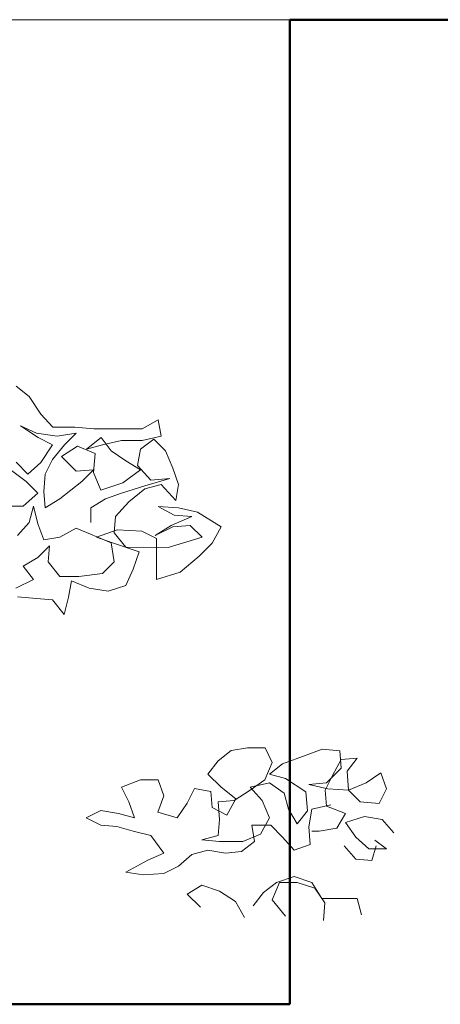
# Model space of a CAD drawing. Units: millimetres. Extents: x 137 to 477, y 205 to 850.
# Drawn here: x 198 to 199, y 482 to 482 of the extents above; entities that cross this region are included whole.
import ezdxf

# ---------------------------------------------------------------- set-up
doc = ezdxf.new("R2010")
doc.units = ezdxf.units.MM
doc.linetypes.add('CONTINUA', pattern=[0])
for name, color, linetype, lineweight in [('0-JARDI', 118, 'CONTINUA', 9), ('CASCO', 150, 'Continuous', 13), ('p1vegetación', 74, 'Continuous', 0)]:
    doc.layers.add(name, color=color, linetype=linetype, lineweight=lineweight)

# ---------------------------------------------------------------- blocks, each defined once
blk = doc.blocks.new('arbl')
at = {"layer": '0-JARDI', "color": 118, "linetype": 'Continuous', "lineweight": 9}
for p, q in [((60.8608, 148.8202), (60.8961, 148.7928)), ((60.8961, 148.7928), (60.9274, 148.7457)), ((60.9274, 148.7457), (60.9587, 148.7104)), ((61.1977, 148.7063), (61.2409, 148.7298)), ((61.2409, 148.7298), (61.2487, 148.6866)), ((60.9156, 148.6948), (60.8725, 148.7144)), ((60.8725, 148.7144), (60.9195, 148.683)), ((60.9587, 148.7104), (61.0175, 148.7104)), ((61.0175, 148.7104), (61.0684, 148.7064)), ((61.0684, 148.7064), (61.1977, 148.7063)), ((60.9704, 148.6869), (60.9156, 148.6948)), ((60.9195, 148.683), (60.9586, 148.6634)), ((61.0214, 148.6947), (60.9704, 148.6869)), ((60.99, 148.6634), (61.0214, 148.6947)), ((61.0488, 148.6516), (61.088, 148.6829)), ((61.088, 148.6829), (61.1154, 148.6476)), ((61.1428, 148.675), (61.0919, 148.6633)), ((61.1977, 148.6749), (61.1428, 148.675)), ((61.2291, 148.6788), (61.1938, 148.6514)), ((61.2487, 148.6866), (61.1977, 148.6749)), ((61.2604, 148.6474), (61.2291, 148.6788)), ((60.9586, 148.6634), (60.9272, 148.6164)), ((60.9586, 148.6242), (60.99, 148.6634)), ((61.0253, 148.6594), (60.9821, 148.632)), ((61.0723, 148.6398), (61.0253, 148.6594)), ((61.0919, 148.6633), (61.0488, 148.6516)), ((61.1154, 148.6476), (61.1546, 148.6201)), ((61.1938, 148.6514), (61.1859, 148.6083)), ((61.2799, 148.6004), (61.2604, 148.6474)), ((60.939, 148.585), (60.9586, 148.6242)), ((60.9821, 148.632), (61.0213, 148.5928)), ((61.0683, 148.5888), (61.0723, 148.6398)), ((61.1546, 148.6201), (61.1937, 148.5966)), ((60.8449, 148.5969), (60.888, 148.5655)), ((60.8919, 148.5851), (60.8606, 148.6165)), ((60.9272, 148.6164), (60.8919, 148.5851)), ((61.0213, 148.5928), (61.0683, 148.5967)), ((61.0683, 148.5967), (61.0369, 148.5653)), ((61.1937, 148.5966), (61.1467, 148.5613)), ((61.1859, 148.6083), (61.2211, 148.5691)), ((61.2956, 148.5573), (61.2799, 148.6004)), ((60.935, 148.538), (60.939, 148.585)), ((61.0879, 148.5418), (61.0683, 148.5888)), ((61.2721, 148.573), (61.2054, 148.5534)), ((61.2211, 148.5691), (61.2721, 148.573)), ((60.888, 148.5655), (60.9193, 148.5341)), ((61.0369, 148.5653), (60.9781, 148.5184)), ((61.1467, 148.5613), (61.0879, 148.5418)), ((61.2054, 148.5534), (61.1427, 148.5339)), ((61.1623, 148.5104), (61.2054, 148.5456)), ((61.2054, 148.5456), (61.2486, 148.5573)), ((61.2486, 148.5573), (61.2877, 148.5142)), ((61.2877, 148.5142), (61.2956, 148.5573)), ((60.9193, 148.5341), (60.8801, 148.4989)), ((60.9389, 148.4949), (60.935, 148.538)), ((60.9781, 148.5184), (60.9389, 148.4949)), ((61.0996, 148.5183), (61.0604, 148.4948)), ((61.1427, 148.5339), (61.0996, 148.5183)), ((60.8801, 148.4989), (60.8017, 148.4989)), ((60.8957, 148.4557), (60.9075, 148.4988)), ((60.9075, 148.4988), (60.9193, 148.4518)), ((61.0604, 148.4948), (61.0603, 148.4556)), ((61.127, 148.4712), (61.1623, 148.5104)), ((61.2955, 148.4946), (61.2407, 148.4985)), ((61.2407, 148.4985), (61.2837, 148.475)), ((61.3465, 148.4828), (61.2955, 148.4946)), ((61.123, 148.4281), (61.127, 148.4712)), ((61.3308, 148.471), (61.2759, 148.4476)), ((61.2837, 148.475), (61.3308, 148.471)), ((61.4091, 148.4435), (61.3465, 148.4828)), ((60.8644, 148.4205), (60.8957, 148.4557)), ((60.9193, 148.4518), (60.9349, 148.4087)), ((60.978, 148.4165), (61.0211, 148.44)), ((61.0211, 148.44), (61.1152, 148.4007)), ((61.076, 148.4164), (61.1309, 148.4359)), ((61.1309, 148.4359), (61.1975, 148.432)), ((61.2759, 148.4476), (61.2328, 148.4202)), ((61.2328, 148.4202), (61.2798, 148.4436)), ((61.2798, 148.4436), (61.3268, 148.4475)), ((61.3268, 148.4475), (61.3582, 148.4161)), ((61.3856, 148.4004), (61.4091, 148.4435)), ((60.9349, 148.4087), (60.978, 148.4165)), ((61.1191, 148.4007), (61.076, 148.4164)), ((61.1543, 148.3889), (61.123, 148.4281)), ((61.1975, 148.432), (61.2367, 148.4123)), ((61.2367, 148.4123), (61.2366, 148.3026)), ((61.3582, 148.4161), (61.268, 148.3888)), ((60.9506, 148.393), (60.9192, 148.3617)), ((60.9466, 148.3499), (60.9506, 148.393)), ((61.1152, 148.4007), (61.123, 148.3497)), ((61.1896, 148.3771), (61.1191, 148.4007)), ((61.268, 148.3888), (61.1543, 148.3889)), ((61.3503, 148.3652), (61.3856, 148.4004)), ((60.9192, 148.3617), (60.88, 148.3382)), ((61.1739, 148.3301), (61.1896, 148.3771)), ((61.2993, 148.3221), (61.3503, 148.3652)), ((60.88, 148.3382), (60.9074, 148.3029)), ((60.9779, 148.3107), (60.9466, 148.3499)), ((61.123, 148.3497), (61.0916, 148.3184)), ((61.1542, 148.287), (61.1739, 148.3301)), ((60.9074, 148.3029), (60.8603, 148.2794)), ((61.0289, 148.3106), (60.9779, 148.3107)), ((61.0916, 148.3184), (61.0289, 148.3106)), ((61.2366, 148.3026), (61.2993, 148.3221)), ((61.0014, 148.2558), (61.0093, 148.2989)), ((61.0093, 148.2989), (61.0563, 148.2792)), ((61.0563, 148.2792), (61.1072, 148.2714)), ((61.1072, 148.2714), (61.1542, 148.287)), ((60.8642, 148.2559), (60.9152, 148.2519)), ((60.9152, 148.2519), (60.9583, 148.248)), ((60.9896, 148.2088), (61.0014, 148.2558)), ((60.9583, 148.248), (60.9896, 148.2088)), ((61.4012, 147.8173), (61.4365, 147.8447)), ((61.4365, 147.8447), (61.4796, 147.8525)), ((61.4796, 147.8525), (61.5267, 147.8524)), ((61.5267, 147.8524), (61.5462, 147.8132)), ((61.5737, 147.8093), (61.6364, 147.8327)), ((61.6364, 147.8327), (61.6795, 147.8484)), ((61.6795, 147.8484), (61.7265, 147.8444)), ((61.7265, 147.8444), (61.7304, 147.7974)), ((61.3738, 147.782), (61.4012, 147.8173)), ((61.5462, 147.8132), (61.5266, 147.7662)), ((61.5384, 147.7819), (61.5737, 147.8093)), ((61.7304, 147.8209), (61.7069, 147.7778)), ((61.7735, 147.8248), (61.7304, 147.8209)), ((61.7461, 147.7895), (61.7735, 147.8248)), ((61.409, 147.7467), (61.3738, 147.782)), ((61.5815, 147.7701), (61.5384, 147.7819)), ((61.7069, 147.7778), (61.6872, 147.7386)), ((61.7304, 147.7974), (61.6912, 147.7582)), ((61.75, 147.7386), (61.7461, 147.7895)), ((61.797, 147.7581), (61.8362, 147.7855)), ((61.8362, 147.7855), (61.8519, 147.7424)), ((61.1425, 147.747), (61.1935, 147.7665)), ((61.1935, 147.7665), (61.2405, 147.7665)), ((61.2405, 147.7665), (61.2561, 147.7233)), ((61.5266, 147.7662), (61.4874, 147.7388)), ((61.4874, 147.7466), (61.5383, 147.7583)), ((61.5383, 147.7583), (61.5775, 147.7309)), ((61.6363, 147.7347), (61.5815, 147.7701)), ((61.6912, 147.7582), (61.6442, 147.7543)), ((61.6442, 147.7543), (61.6951, 147.7425)), ((61.75, 147.7386), (61.797, 147.7581)), ((61.1621, 147.7077), (61.1425, 147.747)), ((61.2561, 147.7233), (61.2404, 147.6802)), ((61.3188, 147.7037), (61.3385, 147.7429)), ((61.3385, 147.7429), (61.3816, 147.735)), ((61.3816, 147.735), (61.3854, 147.6919)), ((61.4482, 147.7153), (61.409, 147.7467)), ((61.4874, 147.7388), (61.4442, 147.7114)), ((61.5187, 147.7113), (61.4874, 147.7466)), ((61.5775, 147.7309), (61.5892, 147.6878)), ((61.6402, 147.6838), (61.6363, 147.7347)), ((61.6872, 147.7386), (61.6911, 147.6955)), ((61.6951, 147.7425), (61.75, 147.7386)), ((61.7813, 147.7072), (61.75, 147.7386)), ((61.8519, 147.7424), (61.8322, 147.7032)), ((61.1777, 147.6646), (61.1621, 147.7077)), ((61.2914, 147.6645), (61.3188, 147.7037)), ((61.4442, 147.7114), (61.4011, 147.7075)), ((61.4011, 147.7075), (61.405, 147.6605)), ((61.4246, 147.6722), (61.4482, 147.7153)), ((61.5383, 147.6643), (61.5187, 147.7113)), ((61.7029, 147.6994), (61.6519, 147.6877)), ((61.8322, 147.7032), (61.7813, 147.7072)), ((61.0484, 147.6647), (61.0876, 147.6843)), ((61.0876, 147.6843), (61.1346, 147.6764)), ((61.1346, 147.6764), (61.1777, 147.6646)), ((61.2404, 147.6802), (61.2914, 147.6645)), ((61.3854, 147.6919), (61.4246, 147.6722)), ((61.5892, 147.6878), (61.6127, 147.6485)), ((61.6127, 147.6485), (61.6402, 147.6838)), ((61.6519, 147.6877), (61.644, 147.6407)), ((61.6911, 147.6955), (61.7421, 147.6759)), ((61.7421, 147.6759), (61.7185, 147.6367)), ((61.0876, 147.6451), (61.0484, 147.6647)), ((61.1307, 147.6411), (61.0876, 147.6451)), ((61.405, 147.6605), (61.401, 147.6174)), ((61.5422, 147.6447), (61.4912, 147.6447)), ((61.4912, 147.6447), (61.499, 147.6016)), ((61.5147, 147.6212), (61.5383, 147.6643)), ((61.5735, 147.6133), (61.5422, 147.6447)), ((61.793, 147.668), (61.742, 147.6523)), ((61.742, 147.6523), (61.7694, 147.6131)), ((61.84, 147.6601), (61.793, 147.668)), ((61.8713, 147.6248), (61.84, 147.6601)), ((61.1738, 147.6294), (61.1307, 147.6411)), ((61.2208, 147.6176), (61.1738, 147.6294)), ((61.256, 147.5705), (61.2208, 147.6176)), ((61.401, 147.6174), (61.3579, 147.6057)), ((61.4677, 147.6016), (61.5147, 147.6212)), ((61.644, 147.6407), (61.6479, 147.5936)), ((61.6715, 147.6289), (61.6519, 147.6289)), ((61.7185, 147.6367), (61.6715, 147.6289)), ((61.3579, 147.6057), (61.405, 147.6017)), ((61.405, 147.6017), (61.4677, 147.6016)), ((61.499, 147.6016), (61.4637, 147.5742)), ((61.6048, 147.578), (61.5735, 147.6133)), ((61.6479, 147.5936), (61.6048, 147.578)), ((61.7694, 147.6131), (61.8047, 147.5817)), ((61.8517, 147.5817), (61.8204, 147.6052)), ((61.2129, 147.5509), (61.256, 147.5705)), ((61.3305, 147.5665), (61.2952, 147.5352)), ((61.3736, 147.5782), (61.3305, 147.5665)), ((61.4206, 147.5703), (61.3736, 147.5782)), ((61.4637, 147.5742), (61.4206, 147.5703)), ((61.7381, 147.5896), (61.7694, 147.5543)), ((61.8047, 147.5817), (61.8517, 147.5817)), ((61.8125, 147.5504), (61.8243, 147.5896)), ((61.1541, 147.5196), (61.2129, 147.5509)), ((61.7694, 147.5543), (61.8125, 147.5504)), ((61.2011, 147.5118), (61.1541, 147.5196)), ((61.256, 147.5156), (61.2011, 147.5118)), ((61.2952, 147.5352), (61.256, 147.5156)), ((61.5577, 147.4918), (61.5224, 147.4644)), ((61.5655, 147.4918), (61.5459, 147.4448)), ((61.6047, 147.5075), (61.5577, 147.4918)), ((61.6126, 147.4918), (61.5655, 147.4918)), ((61.6518, 147.4917), (61.6047, 147.5075)), ((61.6596, 147.4761), (61.6126, 147.4918)), ((61.6791, 147.4486), (61.6518, 147.4917)), ((61.3578, 147.4842), (61.3186, 147.4607)), ((61.3186, 147.4607), (61.3538, 147.4254)), ((61.4048, 147.4685), (61.3578, 147.4842)), ((61.4479, 147.441), (61.4048, 147.4685)), ((61.5224, 147.4644), (61.4949, 147.4292)), ((61.687, 147.4368), (61.6596, 147.4761)), ((61.4714, 147.3979), (61.4479, 147.441)), ((61.5459, 147.4448), (61.5811, 147.4017)), ((61.7732, 147.4485), (61.6791, 147.4486)), ((61.683, 147.3898), (61.687, 147.4368)), ((61.7849, 147.4054), (61.7732, 147.4485))]:
    blk.add_line(p, q, dxfattribs=at)

msp = doc.modelspace()

# ---------------------------------------------------------------- linework, layer by layer
at = {"color": 4, "linetype": 'Continuous', "lineweight": 0}
msp.add_line((197.3089, 482.34125, -0.00198), (198.50887, 482.34125, -0.00198), dxfattribs=at)
at = {"layer": 'CASCO', "color": 252, "lineweight": 50}
for p, q in [((198.50887, 482.34125, 0.0077), (198.50887, 481.84125, 0.0077)), ((198.80887, 482.34125), (198.50887, 482.34125, -0.00198)), ((197.3089, 481.84125, 0.0248), (198.50887, 481.84125, 0.04487))]:
    msp.add_line(p, q, dxfattribs=at)

# ---------------------------------------------------------------- block references
at = {"layer": 'p1vegetación', "xscale": 0.1896806053497642, "yscale": 0.1896806053497642, "zscale": 0.1896806053497642}
msp.add_blockref('arbl', (186.82594, 453.92682, -0.00198), dxfattribs=at)

doc.saveas('drawing.dxf')
